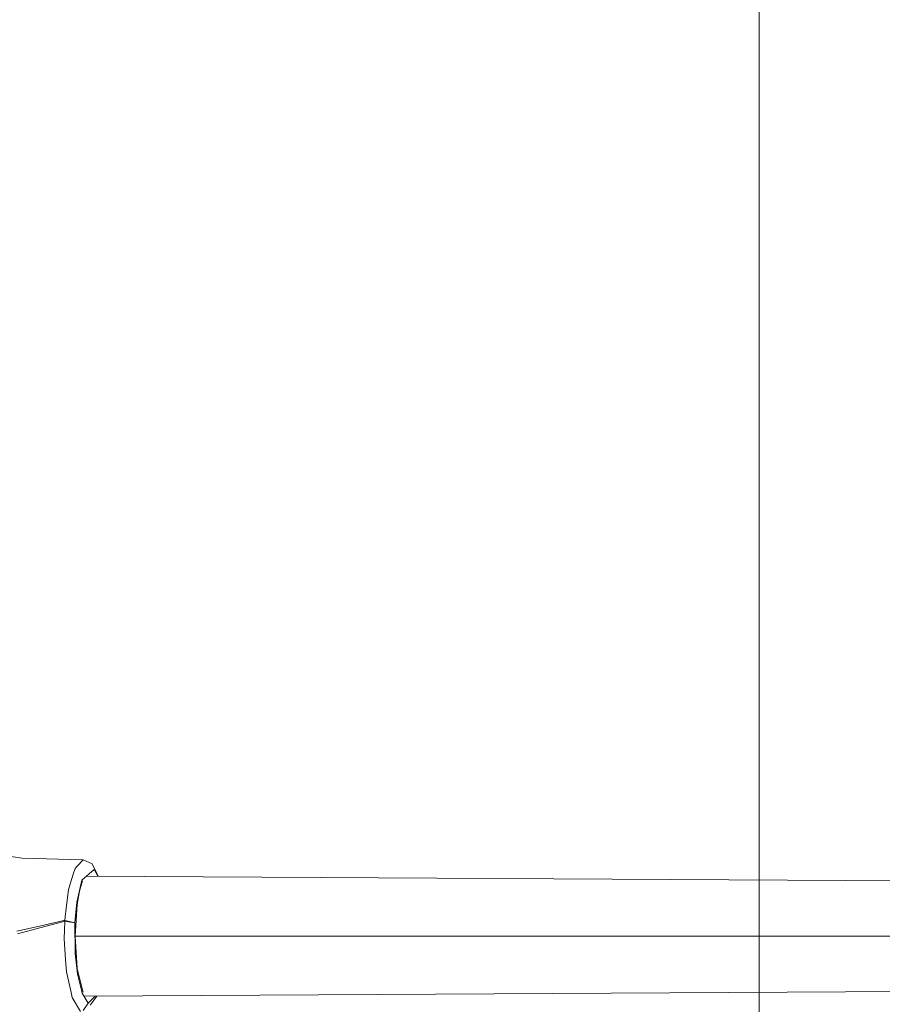
# Model space of a CAD drawing. Units: millimetres. Extents: x -1518 to 1525, y -343 to 3696.
# Drawn here: x 1119 to 1319, y 2224 to 2452 of the extents above; entities that cross this region are included whole.
import ezdxf

# ---------------------------------------------------------------- set-up
doc = ezdxf.new("R2010")
doc.units = ezdxf.units.MM
doc.layers.add('1', color=7, linetype='Continuous', true_color=0xffffff)
doc.styles.add('blockfont', font='simplex.shx')
doc.dimstyles.get("Standard").update_dxf_attribs({"dimtxt": 0.18, "dimasz": 0.18, "dimexe": 0.18, "dimexo": 0.0625, "dimgap": 0.09, "dimtad": 0, "dimtih": 1, "dimtoh": 1, "dimdec": 4, "dimzin": 0, "dimdsep": 46, "dimtxsty": 'Standard', "dimcen": 0.09, "dimadec": 0, "dimazin": 0, "dimtfac": 1, "dimtdec": 4, "dimtofl": 0, "dimtmove": 0, "dimatfit": 3, "dimfxl": 1, "dimtolj": 1, "dimtzin": 0, "dimarcsym": 0})

# ---------------------------------------------------------------- blocks, each defined once
blk = doc.blocks.new('_U2')
at = {"layer": '1', "color": 18, "lineweight": 13}
for p, q in [((55.364643, 3446.008334), (30.364643, 3446.008334)), ((30.364643, 3446.008334), (30.364643, 3352.258334)), ((287.03131, 3446.008334), (262.03131, 3446.008334)), ((287.03131, 3352.258334), (287.03131, 3446.008334)), ((-1290.48425, 1542.067033), (-1290.48425, 3402.308334)), ((1290.484369, 1542.067033), (1290.484369, 3402.308334)), ((-1290.48425, 3399.133334), (-288.61869, 3399.133334)), ((1290.484369, 3399.133334), (288.61881, 3399.133334)), ((30.364643, 3352.258334), (55.364643, 3352.258334)), ((262.03131, 3352.258334), (287.03131, 3352.258334))]:
    blk.add_line(p, q, dxfattribs=at)
at = {"layer": '1', "color": 18, "lineweight": 70}
for points in [[(-1290.48425, 3399.133334), (-1240.484299, 3412.530793), (-1240.4842, 3385.735874)], [(1290.484369, 3399.133334), (1240.484418, 3385.735874), (1240.48432, 3412.530793)]]:
    blk.add_solid(points, dxfattribs=at)
at = {"layer": '1', "color": 18, "linetype": 'Continuous', "lineweight": 13, "char_height": 50, "attachment_point": 7, "line_spacing_factor": 0.903614, "style": 'blockfont'}
for s, insert in [('\\W1.2899;101.6', (-284.38119, 3360.237501)), ('\\W1.2570;2581', (54.889643, 3360.237501))]:
    blk.add_mtext(s, dxfattribs=dict(at, insert=insert))

msp = doc.modelspace()

# ---------------------------------------------------------------- linework, layer by layer
at = {"layer": '1', "color": 18, "linetype": 'Continuous', "lineweight": 13}
for p, q in [((1119.355857, 2257.782452), (1102.902591, 2260.443918)), ((1133.59803, 2257.39526), (1119.355857, 2257.782452)), ((1132.234037, 2255.971424), (1133.59803, 2257.39526)), ((1133.59803, 2257.39526), (1135.691583, 2256.520025)), ((1131.726205, 2255.44142), (1131.314218, 2254.113905)), ((1132.234037, 2255.971424), (1131.726205, 2255.44142)), ((1133.302391, 2252.726786), (1136.15793, 2255.170815)), ((1137.099565, 2253.656286), (1135.691583, 2256.520025)), ((1137.0038, 2253.656849), (1136.15793, 2255.170815)), ((1130.693853, 2252.115719), (1131.314218, 2254.113905)), ((1132.13104, 2247.594588), (1133.302391, 2252.726786)), ((1400.11996, 2252.10952), (1134.406895, 2253.672121)), ((1130.189836, 2250.49185), (1129.666984, 2246.217005)), ((1130.189836, 2250.49185), (1130.693853, 2252.115719)), ((1132.750928, 2250.122301), (1133.483827, 2252.527468)), ((1132.191122, 2247.052424), (1132.750928, 2250.122301)), ((1129.666984, 2246.217005), (1129.421651, 2244.209521)), ((1132.191122, 2247.052424), (1131.720722, 2239.733927)), ((1132.13104, 2247.594588), (1131.753385, 2243.670933)), ((1129.421651, 2244.209521), (1129.319608, 2243.375294)), ((1131.753385, 2243.670933), (1131.670415, 2242.807381)), ((1123.490751, 2242.04158), (1118.237436, 2240.839712)), ((1123.585641, 2241.637222), (1118.413627, 2240.266792)), ((1123.490751, 2242.04158), (1129.115522, 2243.328564)), ((1123.585641, 2241.637222), (1129.128635, 2243.105881)), ((1129.319608, 2243.375294), (1129.115522, 2243.328564)), ((1129.329622, 2243.159048), (1129.128635, 2243.105881)), ((1129.211366, 2239.114992), (1129.329622, 2243.159048)), ((1129.319608, 2243.375294), (1129.324615, 2243.26729)), ((1130.432546, 2243.106358), (1129.319608, 2243.375294)), ((1129.329622, 2243.159048), (1129.324615, 2243.26729)), ((1131.670415, 2242.807381), (1129.329622, 2243.159048)), ((1131.670415, 2242.807381), (1130.432546, 2243.106358)), ((1131.670415, 2242.807381), (1131.74361, 2235.69297)), ((1129.211366, 2239.114992), (1129.542291, 2234.28034)), ((1398.348272, 2239.733927), (1131.720722, 2239.733927)), ((1131.720722, 2239.733927), (1132.220924, 2232.201807)), ((1131.74361, 2235.69297), (1132.273853, 2230.944626)), ((1129.542291, 2234.28034), (1129.738271, 2231.41598)), ((1132.220924, 2232.201807), (1133.46159, 2227.19869)), ((1130.055368, 2230.021231), (1129.738271, 2231.41598)), ((1130.055368, 2230.021231), (1130.74106, 2227.003329)), ((1132.273853, 2230.944626), (1132.277668, 2230.929606)), ((1132.277668, 2230.929606), (1133.206167, 2227.198537)), ((1130.74106, 2227.003329), (1131.091774, 2225.459091)), ((1133.02654, 2222.257607), (1131.091774, 2225.459091)), ((1133.206265, 2227.198143), (1133.379877, 2226.500504)), ((1134.749353, 2224.201195), (1133.379877, 2226.500504)), ((1133.461688, 2227.198295), (1133.588254, 2226.687901)), ((1403.663099, 2227.358334), (1133.815284, 2225.769468)), ((1136.416759, 2225.784785), (1134.749353, 2224.201195)), ((1135.696113, 2224.315159), (1136.785389, 2225.786956)), ((1134.749353, 2224.201195), (1133.612335, 2222.448103)), ((1135.696113, 2224.315159), (1135.234773, 2223.721974))]:
    msp.add_line(p, q, dxfattribs=at)

# ---------------------------------------------------------------- dimensions: what is measured, and where the dimension line sits
dim = msp.add_linear_dim(base=(1290.484369, 3399.133334), p1=(-1290.48425, 1540.479533), p2=(1290.484369, 1540.479533), dimstyle='Standard', override={"dimtxt": 50, "dimasz": 50, "dimexe": 3.175, "dimexo": 1.5875, "dimgap": 1.5875, "dimtih": 1, "dimtoh": 1, "dimdec": 1, "dimlfac": 0.03937, "dimdsep": 46, "dimlunit": 2, "dimtxsty": 'blockfont', "dimsah": 1, "dimse1": 0, "dimse2": 0, "dimsd1": 0, "dimsd2": 0, "dimclrd": 18, "dimclre": 18, "dimclrt": 18, "dimtol": 0, "dimtm": -0.1, "dimtfac": 1, "dimtdec": 2, "dimtofl": 1, "dimtmove": 0, "dimlwd": 13, "dimlwe": 13}, dxfattribs=at)
dim.commit()
dim.dimension.update_dxf_attribs({"geometry": '_U2', "text_midpoint": (-10.93744, 3399.133334), "dimtype": 160})

doc.saveas('drawing.dxf')
